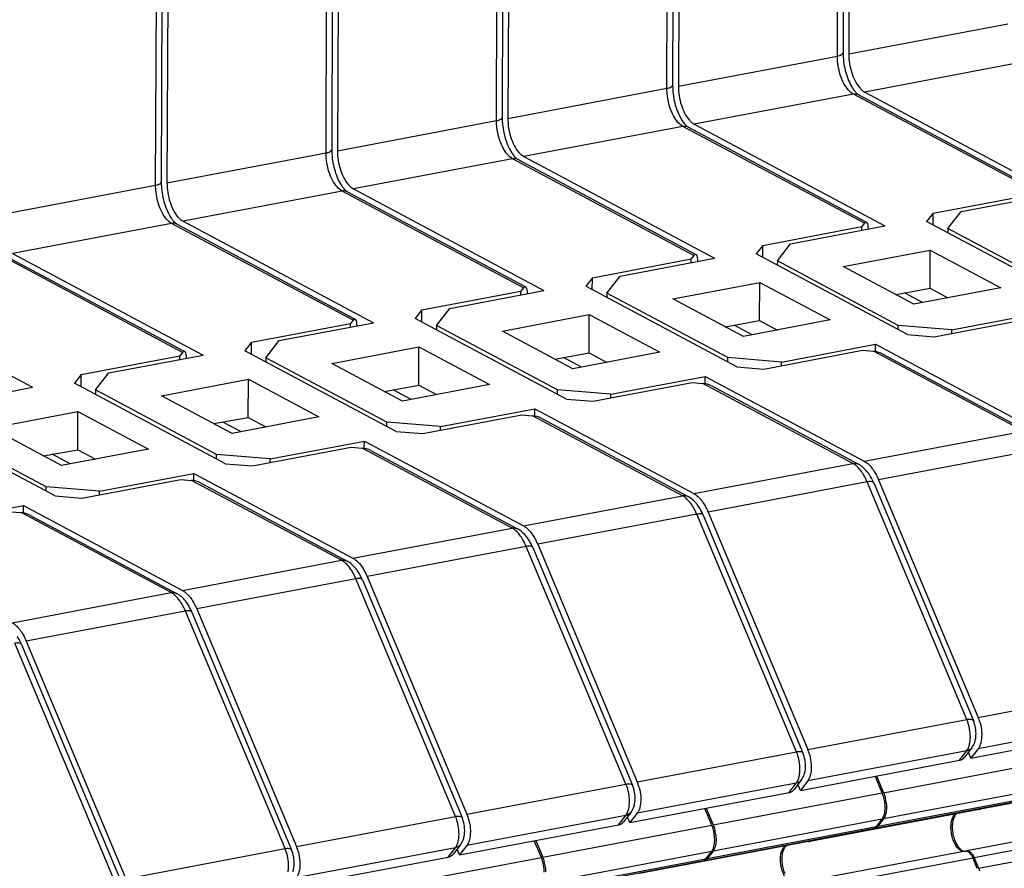
# Model space of a CAD drawing. Units: millimetres. Extents: x 11 to 1519, y 29 to 593.
# Drawn here: x 1010 to 1032, y 238 to 257 of the extents above; entities that cross this region are included whole.
import ezdxf

# ---------------------------------------------------------------- set-up
doc = ezdxf.new("R2010")
doc.units = ezdxf.units.MM
doc.header["$MEASUREMENT"] = 0
doc.layers.get('0').update_dxf_attribs({"lineweight": 30})

msp = doc.modelspace()

# ---------------------------------------------------------------- linework, layer by layer
at = {"color": 7, "linetype": 'Continuous'}
for p, q in [((1028.827, 283.417), (1028.723, 255.818)), ((1028.953, 283.395), (1028.849, 255.795)), ((1028.597, 255.748), (1028.701, 283.347)), ((1025.053, 282.702), (1024.95, 255.103)), ((1024.824, 255.033), (1024.928, 282.632)), ((1025.18, 282.68), (1025.076, 255.08)), ((1021.051, 254.318), (1021.155, 281.917)), ((1021.28, 281.987), (1021.176, 254.388)), ((1021.406, 281.965), (1021.303, 254.365)), ((1017.278, 253.603), (1017.382, 281.202)), ((1017.507, 281.272), (1017.403, 253.673)), ((1017.633, 281.25), (1017.53, 253.65)), ((1013.734, 280.557), (1013.63, 252.958)), ((1013.86, 280.535), (1013.756, 252.935)), ((1013.505, 252.888), (1013.609, 280.487)), ((1028.849, 255.795), (1032.371, 256.463)), ((1025.076, 255.08), (1028.597, 255.748)), ((1032.725, 255.617), (1029.204, 254.95)), ((1021.303, 254.365), (1024.824, 255.033)), ((1028.952, 254.902), (1025.43, 254.235)), ((1032.968, 252.76), (1028.952, 254.902)), ((1029.073, 254.885), (1032.988, 252.797)), ((1029.204, 254.95), (1033.421, 252.7)), ((1017.53, 253.65), (1021.051, 254.318)), ((1025.179, 254.187), (1021.657, 253.52)), ((1029.195, 252.045), (1025.179, 254.187)), ((1025.3, 254.17), (1029.215, 252.082)), ((1025.43, 254.235), (1029.647, 251.985)), ((1013.756, 252.936), (1017.278, 253.603)), ((1021.657, 253.52), (1025.874, 251.27)), ((1021.406, 253.472), (1017.884, 252.805)), ((1025.422, 251.33), (1021.406, 253.472)), ((1021.527, 253.455), (1025.442, 251.367)), ((1009.983, 252.221), (1013.505, 252.888)), ((1017.633, 252.757), (1014.111, 252.09)), ((1021.649, 250.615), (1017.633, 252.757)), ((1017.754, 252.741), (1021.669, 250.652)), ((1017.884, 252.805), (1022.101, 250.555)), ((1030.72, 252.269), (1032.909, 252.684)), ((1031.334, 252.305), (1033.421, 252.7)), ((1030.72, 252.269), (1030.573, 252.08)), ((1030.719, 252.002), (1030.72, 252.269)), ((1031.041, 251.927), (1031.334, 252.305)), ((1013.859, 252.042), (1010.338, 251.375)), ((1017.876, 249.9), (1013.859, 252.042)), ((1013.981, 252.026), (1017.895, 249.937)), ((1014.111, 252.09), (1018.328, 249.841)), ((1026.946, 251.554), (1029.136, 251.969)), ((1027.561, 251.59), (1029.647, 251.985)), ((1029.195, 252.045), (1029.136, 251.969)), ((1029.136, 251.888), (1029.136, 251.969)), ((1033.92, 250.295), (1030.573, 252.08)), ((1031.041, 251.927), (1031.04, 251.831)), ((1033.718, 250.498), (1031.041, 251.927)), ((1026.946, 251.554), (1026.8, 251.365)), ((1026.945, 251.287), (1026.946, 251.554)), ((1027.268, 251.212), (1027.561, 251.59)), ((1014.103, 249.185), (1010.086, 251.328)), ((1010.207, 251.311), (1014.122, 249.222)), ((1010.338, 251.375), (1014.555, 249.126)), ((1025.422, 251.33), (1025.363, 251.254)), ((1030.147, 249.58), (1026.8, 251.365)), ((1028.728, 251.085), (1030.651, 251.45)), ((1030.648, 250.604), (1030.651, 251.45)), ((1030.651, 251.45), (1032.213, 250.617)), ((1023.173, 250.839), (1025.363, 251.254)), ((1023.788, 250.875), (1025.874, 251.27)), ((1025.363, 251.174), (1025.363, 251.254)), ((1027.268, 251.212), (1027.267, 251.116)), ((1029.945, 249.783), (1027.268, 251.212)), ((1023.494, 250.497), (1023.788, 250.875)), ((1030.29, 250.252), (1028.728, 251.085)), ((1006.565, 250.66), (1010.782, 248.411)), ((1023.173, 250.839), (1023.027, 250.65)), ((1023.172, 250.572), (1023.173, 250.839)), ((1024.955, 250.37), (1026.878, 250.735)), ((1026.875, 249.889), (1026.878, 250.735)), ((1026.878, 250.735), (1028.44, 249.902)), ((1019.4, 250.124), (1021.59, 250.539)), ((1020.015, 250.16), (1022.101, 250.555)), ((1021.649, 250.615), (1021.59, 250.539)), ((1021.59, 250.459), (1021.59, 250.539)), ((1026.373, 248.865), (1023.027, 250.65)), ((1026.172, 249.068), (1023.494, 250.497)), ((1023.494, 250.497), (1023.494, 250.401)), ((1029.887, 250.467), (1030.648, 250.604)), ((1030.48, 250.289), (1030.082, 250.502)), ((1032.213, 250.617), (1030.29, 250.252)), ((1030.648, 250.604), (1031.041, 250.394)), ((1026.517, 249.537), (1024.955, 250.37)), ((1019.4, 250.124), (1019.253, 249.935)), ((1019.399, 249.857), (1019.4, 250.124)), ((1019.721, 249.782), (1020.015, 250.16)), ((1021.182, 249.655), (1023.105, 250.02)), ((1023.102, 249.174), (1023.105, 250.02)), ((1023.105, 250.02), (1024.667, 249.187)), ((1031.131, 249.686), (1033.217, 250.081)), ((1015.627, 249.409), (1017.817, 249.824)), ((1016.242, 249.445), (1018.328, 249.841)), ((1017.876, 249.9), (1017.817, 249.824)), ((1017.817, 249.744), (1017.817, 249.824)), ((1022.6, 248.15), (1019.253, 249.935)), ((1026.114, 249.752), (1026.875, 249.889)), ((1026.707, 249.574), (1026.309, 249.787)), ((1028.44, 249.902), (1026.517, 249.537)), ((1026.875, 249.889), (1027.268, 249.679)), ((1031.131, 249.686), (1029.945, 249.783)), ((1029.945, 249.687), (1029.945, 249.783)), ((1030.74, 249.531), (1032.929, 249.946)), ((1019.721, 249.782), (1019.721, 249.686)), ((1022.399, 248.354), (1019.721, 249.782)), ((1022.744, 248.822), (1021.182, 249.655)), ((1030.147, 249.58), (1030.74, 249.531)), ((1031.131, 249.605), (1031.131, 249.686)), ((1015.627, 249.409), (1015.48, 249.22)), ((1015.626, 249.142), (1015.627, 249.409)), ((1015.948, 249.067), (1016.242, 249.445)), ((1027.358, 248.971), (1029.444, 249.366)), ((1029.444, 249.366), (1032.966, 247.487)), ((1029.444, 249.211), (1029.444, 249.366)), ((1014.103, 249.185), (1014.044, 249.109)), ((1018.827, 247.435), (1015.48, 249.22)), ((1017.409, 248.94), (1019.332, 249.305)), ((1019.329, 248.459), (1019.332, 249.305)), ((1019.332, 249.305), (1020.894, 248.472)), ((1022.341, 249.037), (1023.102, 249.174)), ((1024.667, 249.187), (1022.744, 248.822)), ((1023.102, 249.174), (1023.495, 248.964)), ((1026.966, 248.816), (1029.156, 249.231)), ((1029.156, 249.231), (1029.394, 249.211)), ((1032.715, 247.439), (1029.394, 249.211)), ((1029.587, 249.155), (1032.836, 247.423)), ((1011.854, 248.694), (1014.044, 249.109)), ((1012.469, 248.73), (1014.555, 249.126)), ((1014.044, 249.029), (1014.044, 249.109)), ((1018.626, 247.639), (1015.948, 249.067)), ((1015.948, 249.067), (1015.948, 248.971)), ((1018.97, 248.107), (1017.409, 248.94)), ((1022.934, 248.859), (1022.535, 249.072)), ((1027.358, 248.971), (1026.172, 249.068)), ((1026.172, 248.972), (1026.172, 249.068)), ((1027.358, 248.89), (1027.358, 248.971)), ((1011.854, 248.694), (1011.707, 248.505)), ((1011.853, 248.428), (1011.854, 248.694)), ((1012.175, 248.352), (1012.469, 248.73)), ((1026.373, 248.865), (1026.966, 248.816)), ((1015.054, 246.72), (1011.707, 248.505)), ((1013.635, 248.225), (1015.559, 248.59)), ((1015.556, 247.744), (1015.559, 248.59)), ((1015.559, 248.59), (1017.121, 247.757)), ((1023.193, 248.101), (1025.383, 248.516)), ((1023.585, 248.256), (1025.671, 248.651)), ((1025.383, 248.516), (1025.62, 248.496)), ((1028.942, 246.724), (1025.62, 248.496)), ((1025.671, 248.651), (1029.193, 246.772)), ((1025.671, 248.496), (1025.671, 248.651)), ((1008.695, 248.015), (1010.782, 248.411)), ((1012.175, 248.352), (1012.175, 248.256)), ((1014.853, 246.924), (1012.175, 248.352)), ((1018.568, 248.322), (1019.329, 248.459)), ((1019.161, 248.144), (1018.762, 248.357)), ((1020.894, 248.472), (1018.97, 248.107)), ((1019.329, 248.459), (1019.722, 248.25)), ((1022.398, 248.257), (1022.399, 248.354)), ((1023.585, 248.256), (1022.399, 248.354)), ((1025.814, 248.441), (1029.063, 246.708)), ((1015.197, 247.392), (1013.635, 248.225)), ((1022.6, 248.15), (1023.193, 248.101)), ((1023.585, 248.175), (1023.585, 248.256)), ((1009.862, 247.511), (1011.786, 247.875)), ((1011.783, 247.029), (1011.786, 247.875)), ((1011.786, 247.875), (1013.348, 247.042)), ((1019.812, 247.541), (1021.898, 247.936)), ((1021.897, 247.781), (1021.898, 247.936)), ((1021.898, 247.936), (1025.42, 246.057)), ((1011.281, 246.005), (1007.934, 247.79)), ((1011.079, 246.209), (1008.402, 247.637)), ((1014.795, 247.607), (1015.556, 247.744)), ((1015.388, 247.429), (1014.989, 247.642)), ((1017.121, 247.757), (1015.197, 247.392)), ((1015.556, 247.744), (1015.948, 247.535)), ((1018.625, 247.543), (1018.626, 247.639)), ((1019.812, 247.541), (1018.626, 247.639)), ((1019.42, 247.386), (1021.61, 247.801)), ((1021.61, 247.801), (1021.847, 247.781)), ((1025.169, 246.01), (1021.847, 247.781)), ((1022.041, 247.726), (1025.29, 245.993)), ((1011.424, 246.677), (1009.862, 247.511)), ((1018.827, 247.435), (1019.42, 247.386)), ((1019.811, 247.46), (1019.812, 247.541)), ((1029.193, 246.772), (1032.715, 247.439)), ((1016.039, 246.826), (1018.125, 247.221)), ((1018.124, 247.066), (1018.125, 247.221)), ((1018.125, 247.221), (1021.647, 245.342)), ((1011.021, 246.892), (1011.783, 247.029)), ((1013.348, 247.042), (1011.424, 246.677)), ((1011.783, 247.029), (1012.175, 246.82)), ((1015.647, 246.671), (1017.837, 247.086)), ((1017.837, 247.086), (1018.074, 247.066)), ((1021.395, 245.295), (1018.074, 247.066)), ((1018.268, 247.011), (1021.516, 245.278)), ((1033.029, 247.031), (1029.508, 246.364)), ((1011.615, 246.714), (1011.216, 246.927)), ((1014.852, 246.828), (1014.853, 246.924)), ((1016.039, 246.826), (1014.853, 246.924)), ((1016.038, 246.745), (1016.039, 246.826)), ((1015.054, 246.72), (1015.647, 246.671)), ((1025.42, 246.057), (1028.942, 246.724)), ((1011.874, 245.956), (1014.064, 246.371)), ((1012.265, 246.111), (1014.352, 246.506)), ((1014.064, 246.371), (1014.301, 246.351)), ((1017.622, 244.58), (1014.301, 246.351)), ((1014.351, 246.351), (1014.352, 246.506)), ((1014.352, 246.506), (1017.874, 244.627)), ((1029.256, 246.316), (1025.735, 245.649)), ((1031.463, 241.055), (1029.256, 246.316)), ((1029.508, 246.364), (1031.715, 241.102)), ((1011.079, 246.113), (1011.079, 246.209)), ((1012.265, 246.111), (1011.079, 246.209)), ((1012.265, 246.03), (1012.265, 246.111)), ((1014.495, 246.296), (1017.743, 244.563)), ((1029.4, 246.293), (1031.607, 241.032)), ((1011.281, 246.005), (1011.874, 245.956)), ((1021.647, 245.342), (1025.169, 246.01)), ((1008.492, 245.396), (1010.579, 245.791)), ((1010.291, 245.656), (1010.528, 245.636)), ((1010.578, 245.636), (1010.579, 245.791)), ((1010.579, 245.791), (1014.101, 243.912)), ((1025.735, 245.649), (1027.941, 240.387)), ((1013.849, 243.865), (1010.528, 245.636)), ((1010.722, 245.581), (1013.97, 243.848)), ((1025.483, 245.601), (1021.962, 244.934)), ((1027.69, 240.34), (1025.483, 245.601)), ((1025.627, 245.579), (1027.834, 240.317)), ((1017.874, 244.627), (1021.395, 245.295)), ((1021.71, 244.886), (1018.188, 244.219)), ((1023.917, 239.625), (1021.71, 244.886)), ((1021.854, 244.864), (1024.06, 239.602)), ((1021.962, 244.934), (1024.168, 239.672)), ((1014.101, 243.912), (1017.622, 244.58)), ((1017.937, 244.172), (1014.415, 243.504)), ((1020.144, 238.91), (1017.937, 244.172)), ((1018.081, 244.149), (1020.287, 238.887)), ((1018.188, 244.219), (1020.395, 238.957)), ((1010.328, 243.197), (1013.849, 243.865)), ((1014.415, 243.504), (1016.622, 238.243)), ((1014.164, 243.457), (1010.642, 242.789)), ((1016.371, 238.195), (1014.164, 243.457)), ((1014.307, 243.434), (1016.514, 238.172)), ((1012.597, 237.48), (1010.391, 242.742)), ((1010.534, 242.719), (1012.741, 237.457)), ((1010.642, 242.789), (1012.849, 237.528)), ((1031.715, 241.102), (1035.236, 241.77)), ((1035.234, 241.075), (1031.712, 240.408)), ((1027.941, 240.387), (1031.463, 241.055)), ((1031.552, 240.2), (1035.073, 240.868)), ((1031.571, 240.426), (1031.411, 240.218)), ((1024.168, 239.672), (1027.69, 240.34)), ((1031.46, 240.36), (1027.939, 239.693)), ((1031.3, 240.153), (1031.46, 240.36)), ((1031.552, 240.2), (1031.497, 240.33)), ((1031.712, 240.408), (1031.552, 240.2)), ((1027.778, 239.486), (1031.3, 240.153)), ((1029.62, 239.434), (1033.363, 240.143)), ((1029.59, 239.428), (1029.434, 239.799)), ((1029.464, 239.805), (1029.62, 239.434)), ((1035.507, 239.78), (1031.763, 239.07)), ((1020.395, 238.957), (1023.917, 239.625)), ((1027.687, 239.645), (1024.166, 238.978)), ((1027.527, 239.438), (1027.687, 239.645)), ((1027.798, 239.711), (1027.638, 239.503)), ((1027.778, 239.486), (1027.724, 239.615)), ((1027.939, 239.693), (1027.778, 239.486)), ((1033.361, 239.564), (1029.617, 238.855)), ((1024.005, 238.771), (1027.527, 239.438)), ((1025.846, 238.719), (1029.59, 239.428)), ((1033.158, 239.349), (1029.467, 238.65)), ((1029.49, 238.691), (1033.234, 239.4)), ((1016.622, 238.243), (1020.144, 238.91)), ((1023.914, 238.93), (1020.393, 238.263)), ((1023.754, 238.723), (1023.914, 238.93)), ((1024.025, 238.996), (1023.865, 238.788)), ((1024.005, 238.771), (1023.951, 238.9)), ((1024.166, 238.978), (1024.005, 238.771)), ((1025.817, 238.713), (1025.661, 239.084)), ((1025.691, 239.09), (1025.846, 238.719)), ((1031.734, 239.065), (1027.99, 238.356)), ((1031.762, 239.07), (1031.734, 239.065)), ((1031.763, 239.071), (1031.762, 239.07)), ((1020.232, 238.056), (1023.754, 238.723)), ((1022.073, 238.004), (1025.817, 238.713)), ((1025.717, 237.976), (1029.461, 238.685)), ((1029.588, 238.849), (1025.844, 238.14)), ((1029.461, 238.685), (1029.588, 238.849)), ((1029.617, 238.855), (1029.49, 238.691)), ((1035.204, 238.852), (1031.461, 238.143)), ((1035.372, 238.699), (1031.628, 237.99)), ((1029.384, 238.634), (1025.694, 237.935)), ((1031.724, 237.762), (1035.467, 238.471)), ((1020.252, 238.281), (1020.092, 238.073)), ((1020.393, 238.263), (1020.232, 238.056)), ((1022.044, 237.998), (1021.888, 238.369)), ((1021.918, 238.375), (1022.073, 238.004)), ((1027.961, 238.35), (1024.217, 237.641)), ((1027.988, 238.355), (1027.96, 238.35)), ((1027.99, 238.356), (1027.988, 238.355)), ((1012.849, 237.528), (1016.371, 238.195)), ((1020.141, 238.215), (1016.619, 237.548)), ((1019.981, 238.008), (1020.141, 238.215)), ((1020.232, 238.056), (1020.178, 238.185)), ((1025.815, 238.134), (1022.071, 237.425)), ((1025.688, 237.97), (1025.815, 238.134)), ((1025.844, 238.14), (1025.717, 237.976)), ((1031.431, 238.137), (1027.688, 237.428)), ((1031.454, 238.141), (1031.461, 238.143)), ((1016.459, 237.341), (1019.981, 238.008)), ((1018.3, 237.289), (1022.044, 237.998)), ((1025.611, 237.919), (1021.921, 237.22)), ((1021.944, 237.261), (1025.688, 237.97)), ((1031.599, 237.984), (1027.855, 237.275)), ((1031.694, 237.756), (1031.599, 237.984)), ((1031.628, 237.99), (1031.724, 237.762))]:
    msp.add_line(p, q, dxfattribs=at)
for centre, radius, start, end in [((1028.285, 245.826), 1.209, 22.7205, 26.9163), ((1024.512, 245.112), 1.209, 22.7205, 26.9163), ((1020.738, 244.397), 1.209, 22.7205, 26.9163), ((1016.965, 243.682), 1.209, 22.7205, 26.9163), ((1013.192, 242.967), 1.209, 22.7205, 26.9163), ((1009.419, 242.252), 1.209, 22.7205, 26.9163), ((1030.892, 240.757), 0.892, 20.7264, 22.7414), ((1030.804, 240.725), 0.986, 14.8683, 20.6847), ((1030.612, 240.698), 0.923, 18.5498, 22.709), ((1030.504, 240.663), 1.036, 7.4662, 18.5206), ((1026.839, 239.983), 0.923, 18.5498, 22.709), ((1026.731, 239.948), 1.036, 7.4662, 18.5206), ((1027.118, 240.042), 0.892, 20.7264, 22.7414), ((1027.031, 240.01), 0.986, 14.8683, 20.6847), ((1023.066, 239.269), 0.923, 18.5498, 22.709), ((1022.958, 239.233), 1.036, 7.4662, 18.5206), ((1023.345, 239.327), 0.892, 20.7264, 22.7414), ((1023.258, 239.295), 0.986, 14.8683, 20.6847), ((1028.81, 239.105), 0.874, 7.5094, 14.9078), ((1019.292, 238.554), 0.923, 18.5498, 22.709), ((1019.572, 238.613), 0.892, 20.7264, 22.7414), ((1019.484, 238.58), 0.986, 14.8683, 20.6847), ((1019.185, 238.518), 1.036, 7.4662, 18.5206), ((1025.037, 238.39), 0.874, 7.5094, 14.9078), ((1029.365, 238.736), 0.104, 280.8245, 288.8903), ((1029.395, 238.742), 0.104, 271.9617, 280.7594), ((1029.363, 238.741), 0.109, 288.9007, 295.0055), ((1015.799, 237.898), 0.892, 20.7264, 22.7414), ((1015.519, 237.839), 0.923, 18.5498, 22.709), ((1015.412, 237.803), 1.036, 7.4662, 18.5206), ((1015.711, 237.865), 0.986, 14.8683, 20.6847), ((1021.264, 237.675), 0.874, 7.5094, 14.9078), ((1025.592, 238.021), 0.104, 280.8245, 288.8903), ((1025.59, 238.026), 0.109, 288.9007, 295.0055), ((1025.622, 238.027), 0.104, 271.9617, 280.7594)]:
    msp.add_arc(centre, radius, start, end, dxfattribs=at)
for centre, major_axis, ratio, start_param, end_param in [((1029.194, 251.799), (0.041, 0.27), 0.287963, 5.189113, 6.759909), ((1025.421, 251.084), (0.041, 0.27), 0.287963, 5.189113, 6.759909), ((1021.648, 250.369), (0.041, 0.27), 0.287963, 5.189113, 6.759909), ((1017.875, 249.654), (0.041, 0.27), 0.287963, 5.189113, 6.759909), ((1014.102, 248.939), (0.041, 0.27), 0.287963, 5.189113, 6.759909), ((1029.393, 248.966), (0.354, -0.054), 0.682017, 1.092521, 1.67188), ((1025.62, 248.251), (0.354, -0.054), 0.682017, 1.092521, 1.67188), ((1021.846, 247.536), (0.354, -0.054), 0.682017, 1.092521, 1.67188), ((1018.073, 246.821), (0.354, -0.054), 0.682017, 1.092521, 1.67188), ((1014.3, 246.106), (0.354, -0.054), 0.682017, 1.092521, 1.67188), ((1010.527, 245.391), (0.354, -0.054), 0.682017, 1.092521, 1.67188)]:
    msp.add_ellipse(centre, major_axis=major_axis, ratio=ratio, start_param=start_param, end_param=end_param, dxfattribs=at)
for points, knots in [([(1028.597, 255.748), (1028.629, 255.754), (1028.675, 255.763), (1028.723, 255.801), (1028.723, 255.818)], [0, 0, 0, 0, 0.647049, 1, 1, 1, 1]), ([(1028.614, 255.536), (1028.611, 255.554), (1028.602, 255.624), (1028.597, 255.695), (1028.597, 255.748)], [0, 0, 0, 0, 0.254751, 1, 1, 1, 1]), ([(1028.723, 255.818), (1028.722, 255.687), (1028.756, 255.433), (1028.843, 255.191), (1028.903, 255.084)], [0, 0, 0, 0, 0.514815, 1, 1, 1, 1]), ([(1028.849, 255.795), (1028.848, 255.653), (1028.892, 255.386), (1029.01, 255.136), (1029.093, 255.041)], [0, 0, 0, 0, 0.530423, 1, 1, 1, 1]), ([(1028.952, 254.902), (1028.91, 254.925), (1028.829, 254.997), (1028.694, 255.204), (1028.636, 255.399), (1028.614, 255.536)], [0, 0, 0, 0, 0.193999, 0.433811, 1, 1, 1, 1]), ([(1024.824, 255.033), (1024.856, 255.039), (1024.902, 255.048), (1024.95, 255.086), (1024.95, 255.103)], [0, 0, 0, 0, 0.647049, 1, 1, 1, 1]), ([(1024.841, 254.821), (1024.838, 254.839), (1024.828, 254.909), (1024.824, 254.98), (1024.824, 255.033)], [0, 0, 0, 0, 0.254751, 1, 1, 1, 1]), ([(1024.95, 255.103), (1024.949, 254.972), (1024.982, 254.718), (1025.069, 254.477), (1025.13, 254.369)], [0, 0, 0, 0, 0.514815, 1, 1, 1, 1]), ([(1025.076, 255.08), (1025.075, 254.938), (1025.119, 254.671), (1025.237, 254.421), (1025.32, 254.326)], [0, 0, 0, 0, 0.530423, 1, 1, 1, 1]), ([(1028.903, 255.084), (1028.911, 255.07), (1028.94, 255.021), (1028.974, 254.975), (1029.002, 254.945)], [0, 0, 0, 0, 0.282483, 1, 1, 1, 1]), ([(1029.093, 255.041), (1029.098, 255.035), (1029.118, 255.014), (1029.14, 254.994), (1029.157, 254.98)], [0, 0, 0, 0, 0.262803, 1, 1, 1, 1]), ([(1025.179, 254.187), (1025.137, 254.21), (1025.055, 254.283), (1024.921, 254.489), (1024.863, 254.684), (1024.841, 254.821)], [0, 0, 0, 0, 0.193999, 0.433811, 1, 1, 1, 1]), ([(1029.073, 254.885), (1029.046, 254.9), (1029.003, 254.909), (1028.962, 254.904), (1028.952, 254.902)], [0, 0, 0, 0, 0.740796, 1, 1, 1, 1]), ([(1029.002, 254.945), (1029.008, 254.937), (1029.03, 254.915), (1029.054, 254.895), (1029.073, 254.885)], [0, 0, 0, 0, 0.321816, 1, 1, 1, 1]), ([(1021.051, 254.318), (1021.083, 254.324), (1021.129, 254.333), (1021.176, 254.371), (1021.176, 254.388)], [0, 0, 0, 0, 0.647049, 1, 1, 1, 1]), ([(1021.176, 254.388), (1021.176, 254.258), (1021.209, 254.004), (1021.296, 253.762), (1021.357, 253.654)], [0, 0, 0, 0, 0.514815, 1, 1, 1, 1]), ([(1021.303, 254.365), (1021.302, 254.223), (1021.346, 253.956), (1021.463, 253.706), (1021.547, 253.611)], [0, 0, 0, 0, 0.530423, 1, 1, 1, 1]), ([(1025.13, 254.369), (1025.138, 254.355), (1025.167, 254.306), (1025.201, 254.26), (1025.229, 254.23)], [0, 0, 0, 0, 0.282483, 1, 1, 1, 1]), ([(1021.068, 254.106), (1021.065, 254.124), (1021.055, 254.194), (1021.051, 254.265), (1021.051, 254.318)], [0, 0, 0, 0, 0.254751, 1, 1, 1, 1]), ([(1025.3, 254.17), (1025.273, 254.185), (1025.23, 254.194), (1025.189, 254.189), (1025.179, 254.187)], [0, 0, 0, 0, 0.740796, 1, 1, 1, 1]), ([(1025.229, 254.23), (1025.235, 254.222), (1025.257, 254.2), (1025.281, 254.18), (1025.3, 254.17)], [0, 0, 0, 0, 0.321816, 1, 1, 1, 1]), ([(1025.32, 254.326), (1025.325, 254.32), (1025.345, 254.299), (1025.367, 254.279), (1025.384, 254.265)], [0, 0, 0, 0, 0.262803, 1, 1, 1, 1]), ([(1021.406, 253.472), (1021.364, 253.495), (1021.282, 253.568), (1021.148, 253.774), (1021.09, 253.969), (1021.068, 254.106)], [0, 0, 0, 0, 0.193999, 0.433811, 1, 1, 1, 1]), ([(1017.278, 253.603), (1017.31, 253.609), (1017.356, 253.618), (1017.403, 253.656), (1017.403, 253.673)], [0, 0, 0, 0, 0.647049, 1, 1, 1, 1]), ([(1017.295, 253.391), (1017.292, 253.409), (1017.282, 253.479), (1017.278, 253.55), (1017.278, 253.603)], [0, 0, 0, 0, 0.254751, 1, 1, 1, 1]), ([(1017.403, 253.673), (1017.403, 253.543), (1017.436, 253.289), (1017.523, 253.047), (1017.584, 252.939)], [0, 0, 0, 0, 0.514815, 1, 1, 1, 1]), ([(1017.53, 253.65), (1017.529, 253.508), (1017.573, 253.241), (1017.69, 252.991), (1017.774, 252.896)], [0, 0, 0, 0, 0.530423, 1, 1, 1, 1]), ([(1021.357, 253.654), (1021.365, 253.64), (1021.394, 253.591), (1021.428, 253.545), (1021.455, 253.515)], [0, 0, 0, 0, 0.282483, 1, 1, 1, 1]), ([(1021.455, 253.515), (1021.462, 253.507), (1021.484, 253.485), (1021.508, 253.465), (1021.527, 253.455)], [0, 0, 0, 0, 0.321816, 1, 1, 1, 1]), ([(1021.547, 253.611), (1021.552, 253.606), (1021.572, 253.584), (1021.594, 253.564), (1021.611, 253.55)], [0, 0, 0, 0, 0.262803, 1, 1, 1, 1]), ([(1017.633, 252.757), (1017.591, 252.78), (1017.509, 252.853), (1017.375, 253.06), (1017.316, 253.254), (1017.295, 253.391)], [0, 0, 0, 0, 0.193999, 0.433811, 1, 1, 1, 1]), ([(1021.527, 253.455), (1021.5, 253.47), (1021.457, 253.479), (1021.416, 253.474), (1021.406, 253.472)], [0, 0, 0, 0, 0.740796, 1, 1, 1, 1]), ([(1013.505, 252.888), (1013.537, 252.894), (1013.582, 252.903), (1013.63, 252.941), (1013.63, 252.958)], [0, 0, 0, 0, 0.647049, 1, 1, 1, 1]), ([(1013.522, 252.676), (1013.519, 252.694), (1013.509, 252.764), (1013.505, 252.835), (1013.505, 252.888)], [0, 0, 0, 0, 0.254751, 1, 1, 1, 1]), ([(1013.63, 252.958), (1013.63, 252.828), (1013.663, 252.574), (1013.75, 252.332), (1013.81, 252.224)], [0, 0, 0, 0, 0.514815, 1, 1, 1, 1]), ([(1013.756, 252.935), (1013.756, 252.793), (1013.8, 252.526), (1013.917, 252.276), (1014, 252.181)], [0, 0, 0, 0, 0.530423, 1, 1, 1, 1]), ([(1017.584, 252.939), (1017.592, 252.925), (1017.621, 252.876), (1017.654, 252.83), (1017.682, 252.8)], [0, 0, 0, 0, 0.282483, 1, 1, 1, 1]), ([(1017.774, 252.896), (1017.779, 252.891), (1017.799, 252.869), (1017.82, 252.849), (1017.838, 252.835)], [0, 0, 0, 0, 0.262803, 1, 1, 1, 1]), ([(1013.859, 252.042), (1013.817, 252.065), (1013.736, 252.138), (1013.602, 252.345), (1013.543, 252.539), (1013.522, 252.676)], [0, 0, 0, 0, 0.193999, 0.433811, 1, 1, 1, 1]), ([(1017.754, 252.741), (1017.727, 252.755), (1017.684, 252.764), (1017.643, 252.759), (1017.633, 252.757)], [0, 0, 0, 0, 0.740796, 1, 1, 1, 1]), ([(1017.682, 252.8), (1017.689, 252.792), (1017.711, 252.77), (1017.735, 252.75), (1017.754, 252.741)], [0, 0, 0, 0, 0.321816, 1, 1, 1, 1]), ([(1013.81, 252.224), (1013.818, 252.21), (1013.848, 252.161), (1013.881, 252.115), (1013.909, 252.085)], [0, 0, 0, 0, 0.282483, 1, 1, 1, 1]), ([(1014, 252.181), (1014.006, 252.176), (1014.026, 252.154), (1014.047, 252.134), (1014.065, 252.121)], [0, 0, 0, 0, 0.262803, 1, 1, 1, 1]), ([(1013.981, 252.026), (1013.954, 252.04), (1013.911, 252.049), (1013.87, 252.044), (1013.859, 252.042)], [0, 0, 0, 0, 0.740796, 1, 1, 1, 1]), ([(1013.909, 252.085), (1013.916, 252.077), (1013.938, 252.056), (1013.962, 252.035), (1013.981, 252.026)], [0, 0, 0, 0, 0.321816, 1, 1, 1, 1]), ([(1029.193, 246.772), (1029.214, 246.761), (1029.303, 246.701), (1029.371, 246.615), (1029.416, 246.543)], [0, 0, 0, 0, 0.216327, 1, 1, 1, 1]), ([(1028.942, 246.724), (1028.952, 246.726), (1028.993, 246.731), (1029.036, 246.722), (1029.063, 246.708)], [0, 0, 0, 0, 0.259204, 1, 1, 1, 1]), ([(1029.026, 246.665), (1029.019, 246.671), (1028.993, 246.693), (1028.964, 246.713), (1028.942, 246.724)], [0, 0, 0, 0, 0.264384, 1, 1, 1, 1]), ([(1029.164, 246.496), (1029.154, 246.512), (1029.114, 246.573), (1029.066, 246.629), (1029.026, 246.665)], [0, 0, 0, 0, 0.270339, 1, 1, 1, 1]), ([(1029.307, 246.47), (1029.291, 246.495), (1029.225, 246.588), (1029.137, 246.668), (1029.063, 246.708)], [0, 0, 0, 0, 0.260346, 1, 1, 1, 1]), ([(1029.416, 246.543), (1029.424, 246.53), (1029.459, 246.472), (1029.488, 246.411), (1029.508, 246.364)], [0, 0, 0, 0, 0.239723, 1, 1, 1, 1]), ([(1029.256, 246.316), (1029.25, 246.332), (1029.222, 246.394), (1029.191, 246.454), (1029.164, 246.496)], [0, 0, 0, 0, 0.259593, 1, 1, 1, 1]), ([(1029.4, 246.293), (1029.393, 246.31), (1029.336, 246.33), (1029.288, 246.322), (1029.256, 246.316)], [0, 0, 0, 0, 0.363074, 1, 1, 1, 1]), ([(1025.169, 246.01), (1025.179, 246.012), (1025.22, 246.016), (1025.263, 246.007), (1025.29, 245.993)], [0, 0, 0, 0, 0.259204, 1, 1, 1, 1]), ([(1025.253, 245.95), (1025.246, 245.956), (1025.22, 245.978), (1025.191, 245.998), (1025.169, 246.01)], [0, 0, 0, 0, 0.264384, 1, 1, 1, 1]), ([(1025.391, 245.781), (1025.381, 245.798), (1025.34, 245.858), (1025.293, 245.914), (1025.253, 245.95)], [0, 0, 0, 0, 0.270339, 1, 1, 1, 1]), ([(1025.534, 245.755), (1025.518, 245.78), (1025.452, 245.873), (1025.364, 245.953), (1025.29, 245.993)], [0, 0, 0, 0, 0.260346, 1, 1, 1, 1]), ([(1025.42, 246.057), (1025.44, 246.046), (1025.53, 245.986), (1025.598, 245.9), (1025.643, 245.828)], [0, 0, 0, 0, 0.216327, 1, 1, 1, 1]), ([(1025.483, 245.601), (1025.476, 245.618), (1025.449, 245.679), (1025.418, 245.739), (1025.391, 245.781)], [0, 0, 0, 0, 0.259593, 1, 1, 1, 1]), ([(1025.643, 245.828), (1025.651, 245.815), (1025.686, 245.757), (1025.715, 245.696), (1025.735, 245.649)], [0, 0, 0, 0, 0.239723, 1, 1, 1, 1]), ([(1025.627, 245.579), (1025.62, 245.595), (1025.563, 245.615), (1025.515, 245.607), (1025.483, 245.601)], [0, 0, 0, 0, 0.363074, 1, 1, 1, 1]), ([(1021.395, 245.295), (1021.406, 245.297), (1021.447, 245.301), (1021.49, 245.292), (1021.516, 245.278)], [0, 0, 0, 0, 0.259204, 1, 1, 1, 1]), ([(1021.48, 245.235), (1021.473, 245.241), (1021.447, 245.263), (1021.418, 245.283), (1021.395, 245.295)], [0, 0, 0, 0, 0.264384, 1, 1, 1, 1]), ([(1021.618, 245.066), (1021.608, 245.083), (1021.567, 245.143), (1021.52, 245.199), (1021.48, 245.235)], [0, 0, 0, 0, 0.270339, 1, 1, 1, 1]), ([(1021.761, 245.04), (1021.745, 245.065), (1021.679, 245.158), (1021.591, 245.238), (1021.516, 245.278)], [0, 0, 0, 0, 0.260346, 1, 1, 1, 1]), ([(1021.647, 245.342), (1021.667, 245.331), (1021.757, 245.271), (1021.825, 245.185), (1021.87, 245.114)], [0, 0, 0, 0, 0.216327, 1, 1, 1, 1]), ([(1021.71, 244.886), (1021.703, 244.903), (1021.676, 244.964), (1021.644, 245.024), (1021.618, 245.066)], [0, 0, 0, 0, 0.259593, 1, 1, 1, 1]), ([(1021.87, 245.114), (1021.878, 245.1), (1021.912, 245.042), (1021.942, 244.981), (1021.962, 244.934)], [0, 0, 0, 0, 0.239723, 1, 1, 1, 1]), ([(1021.854, 244.864), (1021.847, 244.88), (1021.789, 244.901), (1021.742, 244.892), (1021.71, 244.886)], [0, 0, 0, 0, 0.363074, 1, 1, 1, 1]), ([(1017.622, 244.58), (1017.633, 244.582), (1017.674, 244.586), (1017.716, 244.577), (1017.743, 244.563)], [0, 0, 0, 0, 0.259204, 1, 1, 1, 1]), ([(1017.707, 244.52), (1017.7, 244.526), (1017.673, 244.548), (1017.645, 244.568), (1017.622, 244.58)], [0, 0, 0, 0, 0.264384, 1, 1, 1, 1]), ([(1017.988, 244.325), (1017.972, 244.35), (1017.906, 244.443), (1017.818, 244.523), (1017.743, 244.563)], [0, 0, 0, 0, 0.260346, 1, 1, 1, 1]), ([(1017.874, 244.627), (1017.894, 244.616), (1017.984, 244.557), (1018.052, 244.47), (1018.097, 244.399)], [0, 0, 0, 0, 0.216327, 1, 1, 1, 1]), ([(1017.845, 244.351), (1017.835, 244.368), (1017.794, 244.428), (1017.746, 244.484), (1017.707, 244.52)], [0, 0, 0, 0, 0.270339, 1, 1, 1, 1]), ([(1017.937, 244.172), (1017.93, 244.188), (1017.903, 244.249), (1017.871, 244.309), (1017.845, 244.351)], [0, 0, 0, 0, 0.259593, 1, 1, 1, 1]), ([(1018.097, 244.399), (1018.105, 244.385), (1018.139, 244.327), (1018.169, 244.266), (1018.188, 244.219)], [0, 0, 0, 0, 0.239723, 1, 1, 1, 1]), ([(1018.081, 244.149), (1018.073, 244.166), (1018.016, 244.186), (1017.968, 244.178), (1017.937, 244.172)], [0, 0, 0, 0, 0.363074, 1, 1, 1, 1]), ([(1014.101, 243.912), (1014.121, 243.901), (1014.211, 243.842), (1014.279, 243.755), (1014.323, 243.684)], [0, 0, 0, 0, 0.216327, 1, 1, 1, 1]), ([(1013.849, 243.865), (1013.86, 243.867), (1013.901, 243.871), (1013.943, 243.862), (1013.97, 243.848)], [0, 0, 0, 0, 0.259204, 1, 1, 1, 1]), ([(1013.933, 243.805), (1013.927, 243.811), (1013.9, 243.833), (1013.872, 243.853), (1013.849, 243.865)], [0, 0, 0, 0, 0.264384, 1, 1, 1, 1]), ([(1014.072, 243.636), (1014.061, 243.653), (1014.021, 243.713), (1013.973, 243.77), (1013.933, 243.805)], [0, 0, 0, 0, 0.270339, 1, 1, 1, 1]), ([(1014.215, 243.61), (1014.199, 243.635), (1014.132, 243.728), (1014.045, 243.808), (1013.97, 243.848)], [0, 0, 0, 0, 0.260346, 1, 1, 1, 1]), ([(1014.323, 243.684), (1014.332, 243.67), (1014.366, 243.612), (1014.396, 243.551), (1014.415, 243.504)], [0, 0, 0, 0, 0.239723, 1, 1, 1, 1]), ([(1014.164, 243.457), (1014.157, 243.473), (1014.13, 243.534), (1014.098, 243.594), (1014.072, 243.636)], [0, 0, 0, 0, 0.259593, 1, 1, 1, 1]), ([(1014.307, 243.434), (1014.3, 243.451), (1014.243, 243.471), (1014.195, 243.463), (1014.164, 243.457)], [0, 0, 0, 0, 0.363074, 1, 1, 1, 1]), ([(1010.328, 243.197), (1010.348, 243.187), (1010.437, 243.127), (1010.506, 243.04), (1010.55, 242.969)], [0, 0, 0, 0, 0.216327, 1, 1, 1, 1]), ([(1010.55, 242.969), (1010.559, 242.955), (1010.593, 242.897), (1010.622, 242.836), (1010.642, 242.789)], [0, 0, 0, 0, 0.239723, 1, 1, 1, 1]), ([(1010.534, 242.719), (1010.527, 242.736), (1010.47, 242.756), (1010.422, 242.748), (1010.391, 242.742)], [0, 0, 0, 0, 0.363074, 1, 1, 1, 1]), ([(1031.463, 241.055), (1031.495, 241.061), (1031.542, 241.069), (1031.6, 241.049), (1031.607, 241.032)], [0, 0, 0, 0, 0.636926, 1, 1, 1, 1]), ([(1031.659, 240.643), (1031.661, 240.661), (1031.669, 240.738), (1031.664, 240.815), (1031.654, 240.871)], [0, 0, 0, 0, 0.244541, 1, 1, 1, 1]), ([(1031.757, 240.978), (1031.774, 240.913), (1031.789, 240.824), (1031.792, 240.735), (1031.792, 240.713)], [0, 0, 0, 0, 0.755799, 1, 1, 1, 1]), ([(1031.531, 240.543), (1031.532, 240.553), (1031.538, 240.593), (1031.54, 240.634), (1031.54, 240.666)], [0, 0, 0, 0, 0.240371, 1, 1, 1, 1]), ([(1031.792, 240.713), (1031.791, 240.654), (1031.781, 240.547), (1031.741, 240.445), (1031.712, 240.408)], [0, 0, 0, 0, 0.558223, 1, 1, 1, 1]), ([(1031.46, 240.36), (1031.469, 240.371), (1031.505, 240.427), (1031.522, 240.492), (1031.531, 240.543)], [0, 0, 0, 0, 0.216989, 1, 1, 1, 1]), ([(1031.571, 240.426), (1031.552, 240.4), (1031.514, 240.374), (1031.472, 240.362), (1031.46, 240.36)], [0, 0, 0, 0, 0.738824, 1, 1, 1, 1]), ([(1027.69, 240.34), (1027.721, 240.346), (1027.769, 240.354), (1027.827, 240.334), (1027.834, 240.317)], [0, 0, 0, 0, 0.636926, 1, 1, 1, 1]), ([(1027.984, 240.263), (1028.001, 240.198), (1028.016, 240.109), (1028.019, 240.02), (1028.019, 239.998)], [0, 0, 0, 0, 0.755799, 1, 1, 1, 1]), ([(1031.3, 240.153), (1031.311, 240.155), (1031.353, 240.166), (1031.391, 240.193), (1031.411, 240.218)], [0, 0, 0, 0, 0.261188, 1, 1, 1, 1]), ([(1027.886, 239.928), (1027.888, 239.947), (1027.896, 240.023), (1027.891, 240.1), (1027.88, 240.156)], [0, 0, 0, 0, 0.244541, 1, 1, 1, 1]), ([(1028.019, 239.998), (1028.018, 239.939), (1028.008, 239.832), (1027.968, 239.73), (1027.939, 239.693)], [0, 0, 0, 0, 0.558223, 1, 1, 1, 1]), ([(1027.687, 239.645), (1027.696, 239.656), (1027.731, 239.712), (1027.749, 239.777), (1027.757, 239.828)], [0, 0, 0, 0, 0.216989, 1, 1, 1, 1]), ([(1027.757, 239.828), (1027.759, 239.838), (1027.765, 239.879), (1027.767, 239.92), (1027.767, 239.951)], [0, 0, 0, 0, 0.240371, 1, 1, 1, 1]), ([(1023.917, 239.625), (1023.948, 239.631), (1023.996, 239.639), (1024.053, 239.619), (1024.06, 239.602)], [0, 0, 0, 0, 0.636926, 1, 1, 1, 1]), ([(1024.21, 239.548), (1024.228, 239.483), (1024.243, 239.394), (1024.246, 239.305), (1024.245, 239.283)], [0, 0, 0, 0, 0.755799, 1, 1, 1, 1]), ([(1027.798, 239.711), (1027.779, 239.685), (1027.74, 239.659), (1027.698, 239.647), (1027.687, 239.645)], [0, 0, 0, 0, 0.738824, 1, 1, 1, 1]), ([(1024.112, 239.213), (1024.115, 239.232), (1024.123, 239.308), (1024.117, 239.385), (1024.107, 239.442)], [0, 0, 0, 0, 0.244541, 1, 1, 1, 1]), ([(1027.527, 239.438), (1027.538, 239.44), (1027.58, 239.451), (1027.618, 239.478), (1027.638, 239.503)], [0, 0, 0, 0, 0.261188, 1, 1, 1, 1]), ([(1029.654, 239.104), (1029.655, 239.187), (1029.637, 239.299), (1029.6, 239.403), (1029.59, 239.428)], [0, 0, 0, 0, 0.754099, 1, 1, 1, 1]), ([(1023.914, 238.93), (1023.923, 238.941), (1023.958, 238.997), (1023.976, 239.063), (1023.984, 239.113)], [0, 0, 0, 0, 0.216989, 1, 1, 1, 1]), ([(1023.984, 239.113), (1023.986, 239.123), (1023.992, 239.164), (1023.994, 239.205), (1023.994, 239.236)], [0, 0, 0, 0, 0.240371, 1, 1, 1, 1]), ([(1024.245, 239.283), (1024.245, 239.224), (1024.235, 239.117), (1024.194, 239.015), (1024.166, 238.978)], [0, 0, 0, 0, 0.558223, 1, 1, 1, 1]), ([(1029.588, 238.849), (1029.612, 238.88), (1029.645, 238.966), (1029.654, 239.054), (1029.654, 239.104)], [0, 0, 0, 0, 0.441778, 1, 1, 1, 1]), ([(1020.144, 238.91), (1020.175, 238.916), (1020.223, 238.924), (1020.28, 238.904), (1020.287, 238.887)], [0, 0, 0, 0, 0.636926, 1, 1, 1, 1]), ([(1024.025, 238.996), (1024.005, 238.97), (1023.967, 238.944), (1023.925, 238.932), (1023.914, 238.93)], [0, 0, 0, 0, 0.738824, 1, 1, 1, 1]), ([(1029.653, 238.921), (1029.651, 238.915), (1029.641, 238.892), (1029.629, 238.87), (1029.617, 238.855)], [0, 0, 0, 0, 0.269136, 1, 1, 1, 1]), ([(1029.676, 239.008), (1029.675, 239), (1029.669, 238.97), (1029.661, 238.941), (1029.653, 238.921)], [0, 0, 0, 0, 0.264703, 1, 1, 1, 1]), ([(1031.11, 238.677), (1031.111, 238.743), (1031.121, 238.855), (1031.191, 238.959), (1031.233, 238.976)], [0, 0, 0, 0, 0.592638, 1, 1, 1, 1]), ([(1031.209, 238.94), (1031.203, 238.933), (1031.181, 238.901), (1031.166, 238.863), (1031.158, 238.833)], [0, 0, 0, 0, 0.223477, 1, 1, 1, 1]), ([(1031.263, 238.982), (1031.247, 238.976), (1031.228, 238.962), (1031.213, 238.945), (1031.209, 238.94)], [0, 0, 0, 0, 0.730656, 1, 1, 1, 1]), ([(1020.339, 238.498), (1020.342, 238.517), (1020.35, 238.593), (1020.344, 238.67), (1020.334, 238.727)], [0, 0, 0, 0, 0.244541, 1, 1, 1, 1]), ([(1020.437, 238.833), (1020.455, 238.768), (1020.469, 238.679), (1020.472, 238.59), (1020.472, 238.568)], [0, 0, 0, 0, 0.755799, 1, 1, 1, 1]), ([(1023.754, 238.723), (1023.765, 238.725), (1023.807, 238.736), (1023.845, 238.763), (1023.865, 238.789)], [0, 0, 0, 0, 0.261188, 1, 1, 1, 1]), ([(1025.881, 238.389), (1025.881, 238.472), (1025.864, 238.584), (1025.827, 238.688), (1025.817, 238.713)], [0, 0, 0, 0, 0.754099, 1, 1, 1, 1]), ([(1029.409, 238.642), (1029.424, 238.649), (1029.443, 238.663), (1029.457, 238.68), (1029.461, 238.685)], [0, 0, 0, 0, 0.731607, 1, 1, 1, 1]), ([(1031.251, 238.22), (1031.203, 238.28), (1031.135, 238.431), (1031.11, 238.592), (1031.11, 238.677)], [0, 0, 0, 0, 0.474361, 1, 1, 1, 1]), ([(1031.158, 238.833), (1031.155, 238.822), (1031.144, 238.772), (1031.14, 238.721), (1031.14, 238.682)], [0, 0, 0, 0, 0.233241, 1, 1, 1, 1]), ([(1031.14, 238.682), (1031.14, 238.669), (1031.141, 238.614), (1031.148, 238.559), (1031.156, 238.518)], [0, 0, 0, 0, 0.243326, 1, 1, 1, 1]), ([(1020.211, 238.398), (1020.213, 238.408), (1020.218, 238.449), (1020.221, 238.49), (1020.221, 238.521)], [0, 0, 0, 0, 0.240371, 1, 1, 1, 1]), ([(1020.472, 238.568), (1020.472, 238.509), (1020.462, 238.402), (1020.421, 238.3), (1020.393, 238.263)], [0, 0, 0, 0, 0.558223, 1, 1, 1, 1]), ([(1031.156, 238.518), (1031.164, 238.478), (1031.178, 238.425), (1031.198, 238.374), (1031.203, 238.362)], [0, 0, 0, 0, 0.756572, 1, 1, 1, 1]), ([(1020.141, 238.215), (1020.15, 238.226), (1020.185, 238.282), (1020.203, 238.348), (1020.211, 238.398)], [0, 0, 0, 0, 0.216989, 1, 1, 1, 1]), ([(1020.252, 238.281), (1020.232, 238.255), (1020.194, 238.229), (1020.152, 238.217), (1020.141, 238.215)], [0, 0, 0, 0, 0.738824, 1, 1, 1, 1]), ([(1025.815, 238.134), (1025.839, 238.165), (1025.872, 238.251), (1025.881, 238.34), (1025.881, 238.389)], [0, 0, 0, 0, 0.441778, 1, 1, 1, 1]), ([(1025.903, 238.293), (1025.901, 238.285), (1025.896, 238.256), (1025.888, 238.227), (1025.88, 238.206)], [0, 0, 0, 0, 0.264703, 1, 1, 1, 1]), ([(1027.337, 237.962), (1027.338, 238.028), (1027.348, 238.14), (1027.418, 238.244), (1027.46, 238.261)], [0, 0, 0, 0, 0.592638, 1, 1, 1, 1]), ([(1027.49, 238.267), (1027.474, 238.261), (1027.455, 238.247), (1027.44, 238.23), (1027.436, 238.225)], [0, 0, 0, 0, 0.730656, 1, 1, 1, 1]), ([(1031.203, 238.362), (1031.217, 238.327), (1031.263, 238.231), (1031.368, 238.126), (1031.442, 238.139)], [0, 0, 0, 0, 0.331364, 1, 1, 1, 1]), ([(1016.371, 238.195), (1016.402, 238.201), (1016.45, 238.209), (1016.507, 238.189), (1016.514, 238.172)], [0, 0, 0, 0, 0.636926, 1, 1, 1, 1]), ([(1016.664, 238.118), (1016.682, 238.053), (1016.696, 237.964), (1016.699, 237.875), (1016.699, 237.853)], [0, 0, 0, 0, 0.755799, 1, 1, 1, 1]), ([(1019.981, 238.008), (1019.992, 238.01), (1020.034, 238.021), (1020.072, 238.048), (1020.092, 238.074)], [0, 0, 0, 0, 0.261188, 1, 1, 1, 1]), ([(1025.88, 238.206), (1025.878, 238.2), (1025.868, 238.177), (1025.855, 238.155), (1025.844, 238.14)], [0, 0, 0, 0, 0.269136, 1, 1, 1, 1]), ([(1027.385, 238.118), (1027.382, 238.107), (1027.371, 238.057), (1027.367, 238.006), (1027.367, 237.967)], [0, 0, 0, 0, 0.233241, 1, 1, 1, 1]), ([(1027.436, 238.225), (1027.43, 238.218), (1027.408, 238.186), (1027.393, 238.148), (1027.385, 238.118)], [0, 0, 0, 0, 0.223477, 1, 1, 1, 1]), ([(1031.337, 238.146), (1031.33, 238.15), (1031.296, 238.169), (1031.269, 238.197), (1031.251, 238.22)], [0, 0, 0, 0, 0.223361, 1, 1, 1, 1]), ([(1031.414, 238.133), (1031.395, 238.13), (1031.368, 238.133), (1031.344, 238.143), (1031.337, 238.146)], [0, 0, 0, 0, 0.730037, 1, 1, 1, 1]), ([(1031.599, 237.984), (1031.582, 238.024), (1031.547, 238.088), (1031.482, 238.136), (1031.452, 238.138)], [0, 0, 0, 0, 0.586622, 1, 1, 1, 1]), ([(1031.461, 238.143), (1031.474, 238.146), (1031.494, 238.143), (1031.511, 238.136), (1031.515, 238.134)], [0, 0, 0, 0, 0.729824, 1, 1, 1, 1]), ([(1031.515, 238.134), (1031.52, 238.131), (1031.544, 238.118), (1031.563, 238.098), (1031.576, 238.081)], [0, 0, 0, 0, 0.22301, 1, 1, 1, 1]), ([(1031.576, 238.081), (1031.581, 238.075), (1031.602, 238.046), (1031.618, 238.015), (1031.628, 237.99)], [0, 0, 0, 0, 0.232153, 1, 1, 1, 1]), ([(1016.438, 237.683), (1016.44, 237.693), (1016.445, 237.734), (1016.448, 237.775), (1016.448, 237.806)], [0, 0, 0, 0, 0.240371, 1, 1, 1, 1]), ([(1016.566, 237.783), (1016.569, 237.802), (1016.576, 237.878), (1016.571, 237.955), (1016.561, 238.012)], [0, 0, 0, 0, 0.244541, 1, 1, 1, 1]), ([(1016.699, 237.853), (1016.699, 237.794), (1016.689, 237.687), (1016.648, 237.585), (1016.619, 237.548)], [0, 0, 0, 0, 0.558223, 1, 1, 1, 1]), ([(1022.108, 237.674), (1022.108, 237.758), (1022.091, 237.869), (1022.054, 237.973), (1022.044, 237.998)], [0, 0, 0, 0, 0.754099, 1, 1, 1, 1]), ([(1025.636, 237.928), (1025.651, 237.934), (1025.669, 237.949), (1025.684, 237.966), (1025.688, 237.97)], [0, 0, 0, 0, 0.731607, 1, 1, 1, 1]), ([(1027.477, 237.505), (1027.43, 237.565), (1027.362, 237.716), (1027.337, 237.877), (1027.337, 237.962)], [0, 0, 0, 0, 0.474361, 1, 1, 1, 1]), ([(1027.367, 237.967), (1027.367, 237.954), (1027.368, 237.899), (1027.375, 237.844), (1027.383, 237.803)], [0, 0, 0, 0, 0.243326, 1, 1, 1, 1]), ([(1027.383, 237.803), (1027.391, 237.763), (1027.405, 237.71), (1027.425, 237.659), (1027.43, 237.647)], [0, 0, 0, 0, 0.756572, 1, 1, 1, 1])]:
    msp.add_open_spline(points, degree=3, knots=knots, dxfattribs=at)
for points in [[(1029.157, 254.98), (1029.172, 254.969), (1029.187, 254.959), (1029.204, 254.95)], [(1025.384, 254.265), (1025.399, 254.254), (1025.414, 254.244), (1025.43, 254.235)], [(1021.611, 253.55), (1021.625, 253.539), (1021.641, 253.529), (1021.657, 253.52)], [(1017.838, 252.835), (1017.852, 252.824), (1017.868, 252.814), (1017.884, 252.805)], [(1014.065, 252.121), (1014.079, 252.109), (1014.095, 252.099), (1014.111, 252.09)], [(1029.363, 246.374), (1029.346, 246.407), (1029.328, 246.439), (1029.307, 246.47)], [(1025.59, 245.659), (1025.573, 245.692), (1025.554, 245.724), (1025.534, 245.755)], [(1021.817, 244.944), (1021.8, 244.977), (1021.781, 245.009), (1021.761, 245.04)], [(1018.043, 244.229), (1018.027, 244.262), (1018.008, 244.294), (1017.988, 244.325)], [(1014.27, 243.514), (1014.254, 243.547), (1014.235, 243.579), (1014.215, 243.61)], [(1010.497, 242.799), (1010.48, 242.832), (1010.462, 242.864), (1010.442, 242.896)], [(1031.654, 240.871), (1031.644, 240.926), (1031.628, 240.98), (1031.607, 241.032)], [(1031.54, 240.666), (1031.54, 240.71), (1031.537, 240.754), (1031.532, 240.798)], [(1031.636, 240.548), (1031.647, 240.579), (1031.654, 240.611), (1031.659, 240.643)], [(1031.571, 240.426), (1031.6, 240.462), (1031.621, 240.504), (1031.636, 240.548)], [(1027.88, 240.156), (1027.871, 240.211), (1027.855, 240.265), (1027.834, 240.317)], [(1027.767, 239.951), (1027.767, 239.995), (1027.764, 240.039), (1027.758, 240.083)], [(1027.798, 239.711), (1027.826, 239.747), (1027.848, 239.789), (1027.863, 239.833)], [(1027.863, 239.833), (1027.873, 239.864), (1027.881, 239.896), (1027.886, 239.928)], [(1024.107, 239.442), (1024.098, 239.496), (1024.082, 239.551), (1024.06, 239.602)], [(1023.994, 239.236), (1023.994, 239.28), (1023.991, 239.324), (1023.985, 239.368)], [(1029.62, 239.434), (1029.634, 239.4), (1029.645, 239.365), (1029.655, 239.33)], [(1024.025, 238.996), (1024.053, 239.032), (1024.075, 239.074), (1024.09, 239.118)], [(1024.09, 239.118), (1024.1, 239.149), (1024.108, 239.181), (1024.112, 239.213)], [(1029.684, 239.11), (1029.684, 239.076), (1029.681, 239.041), (1029.676, 239.008)], [(1029.677, 239.22), (1029.681, 239.183), (1029.684, 239.146), (1029.684, 239.11)], [(1020.334, 238.727), (1020.324, 238.781), (1020.309, 238.836), (1020.287, 238.887)], [(1031.734, 239.065), (1031.746, 239.067), (1031.757, 239.072), (1031.768, 239.078)], [(1031.798, 239.083), (1031.787, 239.077), (1031.775, 239.073), (1031.763, 239.07)], [(1025.846, 238.719), (1025.861, 238.685), (1025.872, 238.651), (1025.882, 238.615)], [(1029.47, 238.669), (1029.454, 238.655), (1029.435, 238.644), (1029.414, 238.64)], [(1029.49, 238.691), (1029.484, 238.683), (1029.477, 238.675), (1029.47, 238.669)], [(1020.221, 238.521), (1020.221, 238.565), (1020.218, 238.609), (1020.212, 238.653)], [(1020.317, 238.403), (1020.327, 238.434), (1020.335, 238.466), (1020.339, 238.498)], [(1025.903, 238.505), (1025.908, 238.468), (1025.911, 238.431), (1025.911, 238.395)], [(1020.252, 238.281), (1020.28, 238.317), (1020.302, 238.359), (1020.317, 238.403)], [(1025.911, 238.395), (1025.911, 238.361), (1025.908, 238.326), (1025.903, 238.293)], [(1027.961, 238.35), (1027.973, 238.352), (1027.984, 238.357), (1027.995, 238.363)], [(1028.024, 238.369), (1028.014, 238.362), (1028.002, 238.358), (1027.99, 238.356)], [(1016.561, 238.012), (1016.551, 238.066), (1016.536, 238.121), (1016.514, 238.172)], [(1031.452, 238.138), (1031.445, 238.139), (1031.438, 238.139), (1031.432, 238.138)], [(1016.448, 237.806), (1016.448, 237.85), (1016.445, 237.894), (1016.439, 237.938)], [(1022.073, 238.004), (1022.087, 237.97), (1022.099, 237.936), (1022.108, 237.9)], [(1025.696, 237.954), (1025.681, 237.94), (1025.661, 237.929), (1025.641, 237.925)], [(1025.717, 237.976), (1025.711, 237.968), (1025.704, 237.96), (1025.696, 237.954)], [(1016.544, 237.688), (1016.554, 237.719), (1016.561, 237.751), (1016.566, 237.783)], [(1022.13, 237.79), (1022.135, 237.753), (1022.138, 237.716), (1022.138, 237.68)], [(1031.724, 237.762), (1031.732, 237.742), (1031.739, 237.721), (1031.745, 237.7)]]:
    msp.add_open_spline(points, degree=3, dxfattribs=at)

doc.saveas('drawing.dxf')
